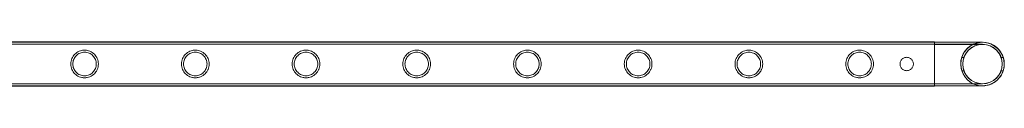
# Model space of a CAD drawing. Units: millimetres. Extents: x -37374 to -2502, y 3493 to 21595.
# Drawn here: x -17886 to -16928, y 5373 to 5416 of the extents above; entities that cross this region are included whole.
import ezdxf

# ---------------------------------------------------------------- set-up
doc = ezdxf.new("R2010")
doc.units = ezdxf.units.MM

# ---------------------------------------------------------------- blocks, each defined once
blk = doc.blocks.new('A$Cd7e9e086')
at = {"color": 0, "linetype": 'Continuous', "lineweight": 0}
for p, q in [((-5661.63, 15502.16), (-3468.63, 15502.16)), ((-5661.63, 15501.86), (-3468.63, 15501.86)), ((-5661.63, 15499.86), (-3468.63, 15499.86)), ((-3468.68, 15501.79), (-3468.68, 15459.39)), ((-3421.88, 15501.79), (-3468.68, 15501.79)), ((-3421.88, 15499.79), (-3468.68, 15499.79)), ((-3468.63, 15459.16), (-3468.63, 15502.16)), ((-3421.83, 15501.86), (-3468.63, 15501.86)), ((-3421.83, 15499.86), (-3468.63, 15499.86)), ((-3439.95, 15487.09), (-3442.06, 15487.09)), ((-3401.71, 15487.09), (-3403.82, 15487.09)), ((-3439.95, 15474.09), (-3442.06, 15474.09)), ((-3401.71, 15474.09), (-3403.82, 15474.09)), ((-5661.63, 15461.46), (-3468.63, 15461.46)), ((-5661.63, 15459.46), (-3468.63, 15459.46)), ((-5661.63, 15459.16), (-3468.63, 15459.16)), ((-3468.68, 15461.39), (-3421.88, 15461.39)), ((-3468.68, 15459.39), (-3468.63, 15459.39)), ((-3468.63, 15461.46), (-3421.83, 15461.46)), ((-3468.63, 15459.46), (-3421.83, 15459.46)), ((-3468.63, 15459.39), (-3421.88, 15459.39))]:
    blk.add_line(p, q, dxfattribs=at)
for centre in [(-3421.88, 15480.59), (-3421.88, 15480.59), (-3421.83, 15480.66)]:
    blk.add_circle(centre, 19.2, dxfattribs=at)
for centre, start, end in [((-3421.88, 15480.59), 0, 270), ((-3421.88, 15480.59), 320.27925, 180), ((-3421.83, 15480.66), 90, 180), ((-3421.83, 15480.66), 320.04157, 90), ((-3421.88, 15480.59), 180, 270), ((-3421.83, 15480.66), 180, 320.04157), ((-3421.88, 15480.59), 320.27925, 0), ((-3421.88, 15480.59), 270, 320.27925), ((-3421.88, 15480.59), 270, 320.27925)]:
    blk.add_arc(centre, 21.2, start, end, dxfattribs=at)
for points, knots in [([(-4282.35, 15480.66), (-4282.35, 15481.53), (-4282.43, 15482.43), (-4282.79, 15484.19), (-4283.05, 15485.06), (-4283.75, 15486.71), (-4284.18, 15487.49), (-4285.16, 15488.93), (-4285.71, 15489.59), (-4286.87, 15490.76), (-4287.53, 15491.31), (-4288.98, 15492.29), (-4289.76, 15492.71), (-4291.4, 15493.4), (-4292.26, 15493.67), (-4293.58, 15493.94), (-4294.03, 15494), (-4294.91, 15494.09), (-4295.36, 15494.11), (-4296.24, 15494.11), (-4296.68, 15494.09), (-4297.57, 15494), (-4298.01, 15493.94), (-4299.33, 15493.67), (-4300.2, 15493.4), (-4301.84, 15492.71), (-4302.62, 15492.29), (-4304.06, 15491.31), (-4304.72, 15490.76), (-4305.89, 15489.59), (-4306.44, 15488.93), (-4307.42, 15487.49), (-4307.85, 15486.71), (-4308.54, 15485.06), (-4308.81, 15484.19), (-4309.16, 15482.43), (-4309.25, 15481.53), (-4309.25, 15479.79), (-4309.16, 15478.9), (-4308.81, 15477.14), (-4308.54, 15476.27), (-4307.85, 15474.62), (-4307.42, 15473.83), (-4306.44, 15472.39), (-4305.89, 15471.73), (-4304.72, 15470.57), (-4304.06, 15470.01), (-4302.62, 15469.04), (-4301.84, 15468.61), (-4300.2, 15467.92), (-4299.33, 15467.65), (-4298.01, 15467.39), (-4297.57, 15467.32), (-4296.68, 15467.23), (-4296.24, 15467.21), (-4295.8, 15467.21), (-4295.36, 15467.21), (-4294.91, 15467.23), (-4294.03, 15467.32), (-4293.58, 15467.39), (-4292.26, 15467.65), (-4291.4, 15467.92), (-4289.76, 15468.61), (-4288.98, 15469.04), (-4287.53, 15470.01), (-4286.87, 15470.57), (-4285.71, 15471.73), (-4285.16, 15472.39), (-4284.18, 15473.83), (-4283.75, 15474.62), (-4283.05, 15476.27), (-4282.79, 15477.14), (-4282.43, 15478.9), (-4282.35, 15479.79), (-4282.35, 15480.66)], [21.005182, 21.005182, 21.005182, 21.005182, 23.619593, 23.619593, 26.234003, 26.234003, 28.848414, 28.848414, 31.462824, 31.462824, 34.099709, 34.099709, 36.736594, 36.736594, 39.37348, 39.37348, 40.691922, 40.691922, 42.010365, 42.010365, 43.328807, 43.328807, 44.64725, 44.64725, 47.284135, 47.284135, 49.92102, 49.92102, 52.557905, 52.557905, 55.172316, 55.172316, 57.786726, 57.786726, 60.401137, 60.401137, 63.015547, 63.015547, 65.629958, 65.629958, 68.244368, 68.244368, 70.858778, 70.858778, 73.473189, 73.473189, 76.110074, 76.110074, 78.746959, 78.746959, 81.383844, 81.383844, 82.702287, 82.702287, 84.020729, 84.020729, 84.020729, 85.339172, 85.339172, 86.657614, 86.657614, 89.2945, 89.2945, 91.931385, 91.931385, 94.56827, 94.56827, 97.18268, 97.18268, 99.797091, 99.797091, 102.411501, 102.411501, 105.025912, 105.025912, 105.025912, 105.025912]), ([(-4295.8, 15469.21), (-4296.54, 15469.21), (-4297.29, 15469.28), (-4298.78, 15469.58), (-4299.52, 15469.81), (-4300.92, 15470.4), (-4301.59, 15470.76), (-4302.83, 15471.59), (-4303.39, 15472.06), (-4304.39, 15473.06), (-4304.86, 15473.63), (-4305.7, 15474.86), (-4306.06, 15475.53), (-4306.65, 15476.94), (-4306.88, 15477.68), (-4307.18, 15479.17), (-4307.25, 15479.93), (-4307.25, 15481.4), (-4307.18, 15482.15), (-4306.88, 15483.65), (-4306.65, 15484.38), (-4306.06, 15485.79), (-4305.7, 15486.46), (-4304.86, 15487.69), (-4304.39, 15488.26), (-4303.39, 15489.26), (-4302.83, 15489.73), (-4301.59, 15490.56), (-4300.92, 15490.93), (-4299.52, 15491.52), (-4298.78, 15491.74), (-4297.29, 15492.04), (-4296.54, 15492.11), (-4295.06, 15492.11), (-4294.3, 15492.04), (-4292.81, 15491.74), (-4292.08, 15491.52), (-4290.67, 15490.93), (-4290, 15490.56), (-4288.77, 15489.73), (-4288.2, 15489.26), (-4287.2, 15488.26), (-4286.73, 15487.69), (-4285.9, 15486.46), (-4285.53, 15485.79), (-4284.94, 15484.38), (-4284.72, 15483.65), (-4284.42, 15482.15), (-4284.35, 15481.4), (-4284.35, 15479.93), (-4284.42, 15479.17), (-4284.72, 15477.68), (-4284.94, 15476.94), (-4285.53, 15475.53), (-4285.9, 15474.86), (-4286.73, 15473.63), (-4287.2, 15473.06), (-4288.2, 15472.06), (-4288.77, 15471.59), (-4290, 15470.76), (-4290.67, 15470.4), (-4292.08, 15469.81), (-4292.81, 15469.58), (-4294.3, 15469.28), (-4295.06, 15469.21), (-4295.8, 15469.21)], [0, 0, 0, 0, 2.21367, 2.21367, 4.427341, 4.427341, 6.641011, 6.641011, 8.854681, 8.854681, 11.059728, 11.059728, 13.264774, 13.264774, 15.46982, 15.46982, 17.674867, 17.674867, 19.879913, 19.879913, 22.084959, 22.084959, 24.290006, 24.290006, 26.495052, 26.495052, 28.708722, 28.708722, 30.922393, 30.922393, 33.136063, 33.136063, 35.349733, 35.349733, 37.563404, 37.563404, 39.777074, 39.777074, 41.990744, 41.990744, 44.204415, 44.204415, 46.409461, 46.409461, 48.614507, 48.614507, 50.819553, 50.819553, 53.0246, 53.0246, 55.229646, 55.229646, 57.434692, 57.434692, 59.639739, 59.639739, 61.844785, 61.844785, 64.058455, 64.058455, 66.272126, 66.272126, 68.485796, 68.485796, 70.699466, 70.699466, 70.699466, 70.699466]), ([(-4174.59, 15480.66), (-4174.59, 15481.53), (-4174.67, 15482.43), (-4175.03, 15484.19), (-4175.29, 15485.06), (-4175.99, 15486.71), (-4176.42, 15487.49), (-4177.4, 15488.93), (-4177.95, 15489.59), (-4179.11, 15490.76), (-4179.77, 15491.31), (-4181.22, 15492.29), (-4182, 15492.71), (-4183.64, 15493.4), (-4184.5, 15493.67), (-4185.82, 15493.94), (-4186.27, 15494), (-4187.15, 15494.09), (-4187.6, 15494.11), (-4188.48, 15494.11), (-4188.92, 15494.09), (-4189.81, 15494), (-4190.25, 15493.94), (-4191.57, 15493.67), (-4192.44, 15493.4), (-4194.08, 15492.71), (-4194.86, 15492.29), (-4196.3, 15491.31), (-4196.96, 15490.76), (-4198.13, 15489.59), (-4198.68, 15488.93), (-4199.66, 15487.49), (-4200.09, 15486.71), (-4200.78, 15485.06), (-4201.05, 15484.19), (-4201.4, 15482.43), (-4201.49, 15481.53), (-4201.49, 15479.79), (-4201.4, 15478.9), (-4201.05, 15477.14), (-4200.78, 15476.27), (-4200.09, 15474.62), (-4199.66, 15473.83), (-4198.68, 15472.39), (-4198.13, 15471.73), (-4196.96, 15470.57), (-4196.3, 15470.01), (-4194.86, 15469.04), (-4194.08, 15468.61), (-4192.44, 15467.92), (-4191.57, 15467.65), (-4190.25, 15467.39), (-4189.81, 15467.32), (-4188.92, 15467.23), (-4188.48, 15467.21), (-4188.04, 15467.21), (-4187.6, 15467.21), (-4187.15, 15467.23), (-4186.27, 15467.32), (-4185.82, 15467.39), (-4184.5, 15467.65), (-4183.64, 15467.92), (-4182, 15468.61), (-4181.22, 15469.04), (-4179.77, 15470.01), (-4179.11, 15470.57), (-4177.95, 15471.73), (-4177.4, 15472.39), (-4176.42, 15473.83), (-4175.99, 15474.62), (-4175.29, 15476.27), (-4175.03, 15477.14), (-4174.67, 15478.9), (-4174.59, 15479.79), (-4174.59, 15480.66)], [21.005182, 21.005182, 21.005182, 21.005182, 23.619593, 23.619593, 26.234003, 26.234003, 28.848414, 28.848414, 31.462824, 31.462824, 34.099709, 34.099709, 36.736594, 36.736594, 39.37348, 39.37348, 40.691922, 40.691922, 42.010365, 42.010365, 43.328807, 43.328807, 44.64725, 44.64725, 47.284135, 47.284135, 49.92102, 49.92102, 52.557905, 52.557905, 55.172316, 55.172316, 57.786726, 57.786726, 60.401137, 60.401137, 63.015547, 63.015547, 65.629958, 65.629958, 68.244368, 68.244368, 70.858778, 70.858778, 73.473189, 73.473189, 76.110074, 76.110074, 78.746959, 78.746959, 81.383844, 81.383844, 82.702287, 82.702287, 84.020729, 84.020729, 84.020729, 85.339172, 85.339172, 86.657614, 86.657614, 89.2945, 89.2945, 91.931385, 91.931385, 94.56827, 94.56827, 97.18268, 97.18268, 99.797091, 99.797091, 102.411501, 102.411501, 105.025912, 105.025912, 105.025912, 105.025912]), ([(-4188.04, 15469.21), (-4188.78, 15469.21), (-4189.53, 15469.28), (-4191.02, 15469.58), (-4191.76, 15469.81), (-4193.16, 15470.4), (-4193.83, 15470.76), (-4195.07, 15471.59), (-4195.63, 15472.06), (-4196.63, 15473.06), (-4197.1, 15473.63), (-4197.94, 15474.86), (-4198.3, 15475.53), (-4198.89, 15476.94), (-4199.12, 15477.68), (-4199.42, 15479.17), (-4199.49, 15479.93), (-4199.49, 15481.4), (-4199.42, 15482.15), (-4199.12, 15483.65), (-4198.89, 15484.38), (-4198.3, 15485.79), (-4197.94, 15486.46), (-4197.1, 15487.69), (-4196.63, 15488.26), (-4195.63, 15489.26), (-4195.07, 15489.73), (-4193.83, 15490.56), (-4193.16, 15490.93), (-4191.76, 15491.52), (-4191.02, 15491.74), (-4189.53, 15492.04), (-4188.78, 15492.11), (-4187.3, 15492.11), (-4186.54, 15492.04), (-4185.05, 15491.74), (-4184.32, 15491.52), (-4182.91, 15490.93), (-4182.24, 15490.56), (-4181.01, 15489.73), (-4180.44, 15489.26), (-4179.44, 15488.26), (-4178.97, 15487.69), (-4178.14, 15486.46), (-4177.77, 15485.79), (-4177.18, 15484.38), (-4176.96, 15483.65), (-4176.66, 15482.15), (-4176.59, 15481.4), (-4176.59, 15479.93), (-4176.66, 15479.17), (-4176.96, 15477.68), (-4177.18, 15476.94), (-4177.77, 15475.53), (-4178.14, 15474.86), (-4178.97, 15473.63), (-4179.44, 15473.06), (-4180.44, 15472.06), (-4181.01, 15471.59), (-4182.24, 15470.76), (-4182.91, 15470.4), (-4184.32, 15469.81), (-4185.05, 15469.58), (-4186.54, 15469.28), (-4187.3, 15469.21), (-4188.04, 15469.21)], [0, 0, 0, 0, 2.21367, 2.21367, 4.427341, 4.427341, 6.641011, 6.641011, 8.854681, 8.854681, 11.059728, 11.059728, 13.264774, 13.264774, 15.46982, 15.46982, 17.674867, 17.674867, 19.879913, 19.879913, 22.084959, 22.084959, 24.290006, 24.290006, 26.495052, 26.495052, 28.708722, 28.708722, 30.922393, 30.922393, 33.136063, 33.136063, 35.349733, 35.349733, 37.563404, 37.563404, 39.777074, 39.777074, 41.990744, 41.990744, 44.204415, 44.204415, 46.409461, 46.409461, 48.614507, 48.614507, 50.819553, 50.819553, 53.0246, 53.0246, 55.229646, 55.229646, 57.434692, 57.434692, 59.639739, 59.639739, 61.844785, 61.844785, 64.058455, 64.058455, 66.272126, 66.272126, 68.485796, 68.485796, 70.699466, 70.699466, 70.699466, 70.699466]), ([(-4066.83, 15480.66), (-4066.83, 15481.53), (-4066.91, 15482.43), (-4067.27, 15484.19), (-4067.53, 15485.06), (-4068.23, 15486.71), (-4068.66, 15487.49), (-4069.64, 15488.93), (-4070.19, 15489.59), (-4071.35, 15490.76), (-4072.01, 15491.31), (-4073.46, 15492.29), (-4074.24, 15492.71), (-4075.88, 15493.4), (-4076.74, 15493.67), (-4078.06, 15493.94), (-4078.51, 15494), (-4079.39, 15494.09), (-4079.84, 15494.11), (-4080.72, 15494.11), (-4081.16, 15494.09), (-4082.05, 15494), (-4082.49, 15493.94), (-4083.81, 15493.67), (-4084.68, 15493.4), (-4086.32, 15492.71), (-4087.1, 15492.29), (-4088.54, 15491.31), (-4089.2, 15490.76), (-4090.37, 15489.59), (-4090.92, 15488.93), (-4091.9, 15487.49), (-4092.33, 15486.71), (-4093.02, 15485.06), (-4093.29, 15484.19), (-4093.64, 15482.43), (-4093.73, 15481.53), (-4093.73, 15479.79), (-4093.64, 15478.9), (-4093.29, 15477.14), (-4093.02, 15476.27), (-4092.33, 15474.62), (-4091.9, 15473.83), (-4090.92, 15472.39), (-4090.37, 15471.73), (-4089.2, 15470.57), (-4088.54, 15470.01), (-4087.1, 15469.04), (-4086.32, 15468.61), (-4084.68, 15467.92), (-4083.81, 15467.65), (-4082.49, 15467.39), (-4082.05, 15467.32), (-4081.16, 15467.23), (-4080.72, 15467.21), (-4080.28, 15467.21), (-4079.84, 15467.21), (-4079.39, 15467.23), (-4078.51, 15467.32), (-4078.06, 15467.39), (-4076.74, 15467.65), (-4075.88, 15467.92), (-4074.24, 15468.61), (-4073.46, 15469.04), (-4072.01, 15470.01), (-4071.35, 15470.57), (-4070.19, 15471.73), (-4069.64, 15472.39), (-4068.66, 15473.83), (-4068.23, 15474.62), (-4067.53, 15476.27), (-4067.27, 15477.14), (-4066.91, 15478.9), (-4066.83, 15479.79), (-4066.83, 15480.66)], [21.005182, 21.005182, 21.005182, 21.005182, 23.619593, 23.619593, 26.234003, 26.234003, 28.848414, 28.848414, 31.462824, 31.462824, 34.099709, 34.099709, 36.736594, 36.736594, 39.37348, 39.37348, 40.691922, 40.691922, 42.010365, 42.010365, 43.328807, 43.328807, 44.64725, 44.64725, 47.284135, 47.284135, 49.92102, 49.92102, 52.557905, 52.557905, 55.172316, 55.172316, 57.786726, 57.786726, 60.401137, 60.401137, 63.015547, 63.015547, 65.629958, 65.629958, 68.244368, 68.244368, 70.858778, 70.858778, 73.473189, 73.473189, 76.110074, 76.110074, 78.746959, 78.746959, 81.383844, 81.383844, 82.702287, 82.702287, 84.020729, 84.020729, 84.020729, 85.339172, 85.339172, 86.657614, 86.657614, 89.2945, 89.2945, 91.931385, 91.931385, 94.56827, 94.56827, 97.18268, 97.18268, 99.797091, 99.797091, 102.411501, 102.411501, 105.025912, 105.025912, 105.025912, 105.025912]), ([(-4080.28, 15469.21), (-4081.02, 15469.21), (-4081.77, 15469.28), (-4083.26, 15469.58), (-4084, 15469.81), (-4085.4, 15470.4), (-4086.07, 15470.76), (-4087.31, 15471.59), (-4087.87, 15472.06), (-4088.87, 15473.06), (-4089.34, 15473.63), (-4090.18, 15474.86), (-4090.54, 15475.53), (-4091.13, 15476.94), (-4091.36, 15477.68), (-4091.66, 15479.17), (-4091.73, 15479.93), (-4091.73, 15481.4), (-4091.66, 15482.15), (-4091.36, 15483.65), (-4091.13, 15484.38), (-4090.54, 15485.79), (-4090.18, 15486.46), (-4089.34, 15487.69), (-4088.87, 15488.26), (-4087.87, 15489.26), (-4087.31, 15489.73), (-4086.07, 15490.56), (-4085.4, 15490.93), (-4084, 15491.52), (-4083.26, 15491.74), (-4081.77, 15492.04), (-4081.02, 15492.11), (-4079.54, 15492.11), (-4078.78, 15492.04), (-4077.29, 15491.74), (-4076.56, 15491.52), (-4075.15, 15490.93), (-4074.48, 15490.56), (-4073.25, 15489.73), (-4072.68, 15489.26), (-4071.68, 15488.26), (-4071.21, 15487.69), (-4070.38, 15486.46), (-4070.01, 15485.79), (-4069.42, 15484.38), (-4069.2, 15483.65), (-4068.9, 15482.15), (-4068.83, 15481.4), (-4068.83, 15479.93), (-4068.9, 15479.17), (-4069.2, 15477.68), (-4069.42, 15476.94), (-4070.01, 15475.53), (-4070.38, 15474.86), (-4071.21, 15473.63), (-4071.68, 15473.06), (-4072.68, 15472.06), (-4073.25, 15471.59), (-4074.48, 15470.76), (-4075.15, 15470.4), (-4076.56, 15469.81), (-4077.29, 15469.58), (-4078.78, 15469.28), (-4079.54, 15469.21), (-4080.28, 15469.21)], [0, 0, 0, 0, 2.21367, 2.21367, 4.427341, 4.427341, 6.641011, 6.641011, 8.854681, 8.854681, 11.059728, 11.059728, 13.264774, 13.264774, 15.46982, 15.46982, 17.674867, 17.674867, 19.879913, 19.879913, 22.084959, 22.084959, 24.290006, 24.290006, 26.495052, 26.495052, 28.708722, 28.708722, 30.922393, 30.922393, 33.136063, 33.136063, 35.349733, 35.349733, 37.563404, 37.563404, 39.777074, 39.777074, 41.990744, 41.990744, 44.204415, 44.204415, 46.409461, 46.409461, 48.614507, 48.614507, 50.819553, 50.819553, 53.0246, 53.0246, 55.229646, 55.229646, 57.434692, 57.434692, 59.639739, 59.639739, 61.844785, 61.844785, 64.058455, 64.058455, 66.272126, 66.272126, 68.485796, 68.485796, 70.699466, 70.699466, 70.699466, 70.699466]), ([(-3959.07, 15480.66), (-3959.07, 15481.53), (-3959.15, 15482.43), (-3959.51, 15484.19), (-3959.77, 15485.06), (-3960.47, 15486.71), (-3960.9, 15487.49), (-3961.88, 15488.93), (-3962.43, 15489.59), (-3963.59, 15490.76), (-3964.25, 15491.31), (-3965.7, 15492.29), (-3966.48, 15492.71), (-3968.12, 15493.4), (-3968.98, 15493.67), (-3970.3, 15493.94), (-3970.75, 15494), (-3971.63, 15494.09), (-3972.08, 15494.11), (-3972.96, 15494.11), (-3973.4, 15494.09), (-3974.29, 15494), (-3974.73, 15493.94), (-3976.05, 15493.67), (-3976.92, 15493.4), (-3978.56, 15492.71), (-3979.34, 15492.29), (-3980.78, 15491.31), (-3981.44, 15490.76), (-3982.61, 15489.59), (-3983.16, 15488.93), (-3984.14, 15487.49), (-3984.57, 15486.71), (-3985.26, 15485.06), (-3985.53, 15484.19), (-3985.88, 15482.43), (-3985.97, 15481.53), (-3985.97, 15479.79), (-3985.88, 15478.9), (-3985.53, 15477.14), (-3985.26, 15476.27), (-3984.57, 15474.62), (-3984.14, 15473.83), (-3983.16, 15472.39), (-3982.61, 15471.73), (-3981.44, 15470.57), (-3980.78, 15470.01), (-3979.34, 15469.04), (-3978.56, 15468.61), (-3976.92, 15467.92), (-3976.05, 15467.65), (-3974.73, 15467.39), (-3974.29, 15467.32), (-3973.4, 15467.23), (-3972.96, 15467.21), (-3972.52, 15467.21), (-3972.08, 15467.21), (-3971.63, 15467.23), (-3970.75, 15467.32), (-3970.3, 15467.39), (-3968.98, 15467.65), (-3968.12, 15467.92), (-3966.48, 15468.61), (-3965.7, 15469.04), (-3964.25, 15470.01), (-3963.59, 15470.57), (-3962.43, 15471.73), (-3961.88, 15472.39), (-3960.9, 15473.83), (-3960.47, 15474.62), (-3959.77, 15476.27), (-3959.51, 15477.14), (-3959.15, 15478.9), (-3959.07, 15479.79), (-3959.07, 15480.66)], [21.005182, 21.005182, 21.005182, 21.005182, 23.619593, 23.619593, 26.234003, 26.234003, 28.848414, 28.848414, 31.462824, 31.462824, 34.099709, 34.099709, 36.736594, 36.736594, 39.37348, 39.37348, 40.691922, 40.691922, 42.010365, 42.010365, 43.328807, 43.328807, 44.64725, 44.64725, 47.284135, 47.284135, 49.92102, 49.92102, 52.557905, 52.557905, 55.172316, 55.172316, 57.786726, 57.786726, 60.401137, 60.401137, 63.015547, 63.015547, 65.629958, 65.629958, 68.244368, 68.244368, 70.858778, 70.858778, 73.473189, 73.473189, 76.110074, 76.110074, 78.746959, 78.746959, 81.383844, 81.383844, 82.702287, 82.702287, 84.020729, 84.020729, 84.020729, 85.339172, 85.339172, 86.657614, 86.657614, 89.2945, 89.2945, 91.931385, 91.931385, 94.56827, 94.56827, 97.18268, 97.18268, 99.797091, 99.797091, 102.411501, 102.411501, 105.025912, 105.025912, 105.025912, 105.025912]), ([(-3972.52, 15469.21), (-3973.26, 15469.21), (-3974.01, 15469.28), (-3975.5, 15469.58), (-3976.24, 15469.81), (-3977.64, 15470.4), (-3978.31, 15470.76), (-3979.55, 15471.59), (-3980.11, 15472.06), (-3981.11, 15473.06), (-3981.58, 15473.63), (-3982.42, 15474.86), (-3982.78, 15475.53), (-3983.37, 15476.94), (-3983.6, 15477.68), (-3983.9, 15479.17), (-3983.97, 15479.93), (-3983.97, 15481.4), (-3983.9, 15482.15), (-3983.6, 15483.65), (-3983.37, 15484.38), (-3982.78, 15485.79), (-3982.42, 15486.46), (-3981.58, 15487.69), (-3981.11, 15488.26), (-3980.11, 15489.26), (-3979.55, 15489.73), (-3978.31, 15490.56), (-3977.64, 15490.93), (-3976.24, 15491.52), (-3975.5, 15491.74), (-3974.01, 15492.04), (-3973.26, 15492.11), (-3971.78, 15492.11), (-3971.02, 15492.04), (-3969.53, 15491.74), (-3968.8, 15491.52), (-3967.39, 15490.93), (-3966.72, 15490.56), (-3965.49, 15489.73), (-3964.92, 15489.26), (-3963.92, 15488.26), (-3963.45, 15487.69), (-3962.62, 15486.46), (-3962.25, 15485.79), (-3961.66, 15484.38), (-3961.44, 15483.65), (-3961.14, 15482.15), (-3961.07, 15481.4), (-3961.07, 15479.93), (-3961.14, 15479.17), (-3961.44, 15477.68), (-3961.66, 15476.94), (-3962.25, 15475.53), (-3962.62, 15474.86), (-3963.45, 15473.63), (-3963.92, 15473.06), (-3964.92, 15472.06), (-3965.49, 15471.59), (-3966.72, 15470.76), (-3967.39, 15470.4), (-3968.8, 15469.81), (-3969.53, 15469.58), (-3971.02, 15469.28), (-3971.78, 15469.21), (-3972.52, 15469.21)], [0, 0, 0, 0, 2.21367, 2.21367, 4.427341, 4.427341, 6.641011, 6.641011, 8.854681, 8.854681, 11.059728, 11.059728, 13.264774, 13.264774, 15.46982, 15.46982, 17.674867, 17.674867, 19.879913, 19.879913, 22.084959, 22.084959, 24.290006, 24.290006, 26.495052, 26.495052, 28.708722, 28.708722, 30.922393, 30.922393, 33.136063, 33.136063, 35.349733, 35.349733, 37.563404, 37.563404, 39.777074, 39.777074, 41.990744, 41.990744, 44.204415, 44.204415, 46.409461, 46.409461, 48.614507, 48.614507, 50.819553, 50.819553, 53.0246, 53.0246, 55.229646, 55.229646, 57.434692, 57.434692, 59.639739, 59.639739, 61.844785, 61.844785, 64.058455, 64.058455, 66.272126, 66.272126, 68.485796, 68.485796, 70.699466, 70.699466, 70.699466, 70.699466]), ([(-3851.31, 15480.66), (-3851.31, 15481.53), (-3851.39, 15482.43), (-3851.75, 15484.19), (-3852.01, 15485.06), (-3852.71, 15486.71), (-3853.14, 15487.49), (-3854.12, 15488.93), (-3854.67, 15489.59), (-3855.83, 15490.76), (-3856.49, 15491.31), (-3857.94, 15492.29), (-3858.72, 15492.71), (-3860.36, 15493.4), (-3861.22, 15493.67), (-3862.54, 15493.94), (-3862.99, 15494), (-3863.87, 15494.09), (-3864.32, 15494.11), (-3865.2, 15494.11), (-3865.64, 15494.09), (-3866.53, 15494), (-3866.97, 15493.94), (-3868.29, 15493.67), (-3869.16, 15493.4), (-3870.8, 15492.71), (-3871.58, 15492.29), (-3873.02, 15491.31), (-3873.68, 15490.76), (-3874.85, 15489.59), (-3875.4, 15488.93), (-3876.38, 15487.49), (-3876.81, 15486.71), (-3877.5, 15485.06), (-3877.77, 15484.19), (-3878.12, 15482.43), (-3878.21, 15481.53), (-3878.21, 15479.79), (-3878.12, 15478.9), (-3877.77, 15477.14), (-3877.5, 15476.27), (-3876.81, 15474.62), (-3876.38, 15473.83), (-3875.4, 15472.39), (-3874.85, 15471.73), (-3873.68, 15470.57), (-3873.02, 15470.01), (-3871.58, 15469.04), (-3870.8, 15468.61), (-3869.16, 15467.92), (-3868.29, 15467.65), (-3866.97, 15467.39), (-3866.53, 15467.32), (-3865.64, 15467.23), (-3865.2, 15467.21), (-3864.76, 15467.21), (-3864.32, 15467.21), (-3863.87, 15467.23), (-3862.99, 15467.32), (-3862.54, 15467.39), (-3861.22, 15467.65), (-3860.36, 15467.92), (-3858.72, 15468.61), (-3857.94, 15469.04), (-3856.49, 15470.01), (-3855.83, 15470.57), (-3854.67, 15471.73), (-3854.12, 15472.39), (-3853.14, 15473.83), (-3852.71, 15474.62), (-3852.01, 15476.27), (-3851.75, 15477.14), (-3851.39, 15478.9), (-3851.31, 15479.79), (-3851.31, 15480.66)], [21.005182, 21.005182, 21.005182, 21.005182, 23.619593, 23.619593, 26.234003, 26.234003, 28.848414, 28.848414, 31.462824, 31.462824, 34.099709, 34.099709, 36.736594, 36.736594, 39.37348, 39.37348, 40.691922, 40.691922, 42.010365, 42.010365, 43.328807, 43.328807, 44.64725, 44.64725, 47.284135, 47.284135, 49.92102, 49.92102, 52.557905, 52.557905, 55.172316, 55.172316, 57.786726, 57.786726, 60.401137, 60.401137, 63.015547, 63.015547, 65.629958, 65.629958, 68.244368, 68.244368, 70.858778, 70.858778, 73.473189, 73.473189, 76.110074, 76.110074, 78.746959, 78.746959, 81.383844, 81.383844, 82.702287, 82.702287, 84.020729, 84.020729, 84.020729, 85.339172, 85.339172, 86.657614, 86.657614, 89.2945, 89.2945, 91.931385, 91.931385, 94.56827, 94.56827, 97.18268, 97.18268, 99.797091, 99.797091, 102.411501, 102.411501, 105.025912, 105.025912, 105.025912, 105.025912]), ([(-3864.76, 15469.21), (-3865.5, 15469.21), (-3866.25, 15469.28), (-3867.74, 15469.58), (-3868.48, 15469.81), (-3869.88, 15470.4), (-3870.55, 15470.76), (-3871.79, 15471.59), (-3872.35, 15472.06), (-3873.35, 15473.06), (-3873.82, 15473.63), (-3874.66, 15474.86), (-3875.02, 15475.53), (-3875.61, 15476.94), (-3875.84, 15477.68), (-3876.14, 15479.17), (-3876.21, 15479.93), (-3876.21, 15481.4), (-3876.14, 15482.15), (-3875.84, 15483.65), (-3875.61, 15484.38), (-3875.02, 15485.79), (-3874.66, 15486.46), (-3873.82, 15487.69), (-3873.35, 15488.26), (-3872.35, 15489.26), (-3871.79, 15489.73), (-3870.55, 15490.56), (-3869.88, 15490.93), (-3868.48, 15491.52), (-3867.74, 15491.74), (-3866.25, 15492.04), (-3865.5, 15492.11), (-3864.02, 15492.11), (-3863.26, 15492.04), (-3861.77, 15491.74), (-3861.04, 15491.52), (-3859.63, 15490.93), (-3858.96, 15490.56), (-3857.73, 15489.73), (-3857.16, 15489.26), (-3856.16, 15488.26), (-3855.69, 15487.69), (-3854.86, 15486.46), (-3854.49, 15485.79), (-3853.9, 15484.38), (-3853.68, 15483.65), (-3853.38, 15482.15), (-3853.31, 15481.4), (-3853.31, 15479.93), (-3853.38, 15479.17), (-3853.68, 15477.68), (-3853.9, 15476.94), (-3854.49, 15475.53), (-3854.86, 15474.86), (-3855.69, 15473.63), (-3856.16, 15473.06), (-3857.16, 15472.06), (-3857.73, 15471.59), (-3858.96, 15470.76), (-3859.63, 15470.4), (-3861.04, 15469.81), (-3861.77, 15469.58), (-3863.26, 15469.28), (-3864.02, 15469.21), (-3864.76, 15469.21)], [0, 0, 0, 0, 2.21367, 2.21367, 4.427341, 4.427341, 6.641011, 6.641011, 8.854681, 8.854681, 11.059728, 11.059728, 13.264774, 13.264774, 15.46982, 15.46982, 17.674867, 17.674867, 19.879913, 19.879913, 22.084959, 22.084959, 24.290006, 24.290006, 26.495052, 26.495052, 28.708722, 28.708722, 30.922393, 30.922393, 33.136063, 33.136063, 35.349733, 35.349733, 37.563404, 37.563404, 39.777074, 39.777074, 41.990744, 41.990744, 44.204415, 44.204415, 46.409461, 46.409461, 48.614507, 48.614507, 50.819553, 50.819553, 53.0246, 53.0246, 55.229646, 55.229646, 57.434692, 57.434692, 59.639739, 59.639739, 61.844785, 61.844785, 64.058455, 64.058455, 66.272126, 66.272126, 68.485796, 68.485796, 70.699466, 70.699466, 70.699466, 70.699466]), ([(-3743.55, 15480.66), (-3743.55, 15481.53), (-3743.63, 15482.43), (-3743.99, 15484.19), (-3744.25, 15485.06), (-3744.95, 15486.71), (-3745.38, 15487.49), (-3746.36, 15488.93), (-3746.91, 15489.59), (-3748.07, 15490.76), (-3748.73, 15491.31), (-3750.18, 15492.29), (-3750.96, 15492.71), (-3752.6, 15493.4), (-3753.46, 15493.67), (-3754.78, 15493.94), (-3755.23, 15494), (-3756.11, 15494.09), (-3756.56, 15494.11), (-3757.44, 15494.11), (-3757.88, 15494.09), (-3758.77, 15494), (-3759.21, 15493.94), (-3760.53, 15493.67), (-3761.4, 15493.4), (-3763.04, 15492.71), (-3763.82, 15492.29), (-3765.26, 15491.31), (-3765.92, 15490.76), (-3767.09, 15489.59), (-3767.64, 15488.93), (-3768.62, 15487.49), (-3769.05, 15486.71), (-3769.74, 15485.06), (-3770.01, 15484.19), (-3770.36, 15482.43), (-3770.45, 15481.53), (-3770.45, 15479.79), (-3770.36, 15478.9), (-3770.01, 15477.14), (-3769.74, 15476.27), (-3769.05, 15474.62), (-3768.62, 15473.83), (-3767.64, 15472.39), (-3767.09, 15471.73), (-3765.92, 15470.57), (-3765.26, 15470.01), (-3763.82, 15469.04), (-3763.04, 15468.61), (-3761.4, 15467.92), (-3760.53, 15467.65), (-3759.21, 15467.39), (-3758.77, 15467.32), (-3757.88, 15467.23), (-3757.44, 15467.21), (-3757, 15467.21), (-3756.56, 15467.21), (-3756.11, 15467.23), (-3755.23, 15467.32), (-3754.78, 15467.39), (-3753.46, 15467.65), (-3752.6, 15467.92), (-3750.96, 15468.61), (-3750.18, 15469.04), (-3748.73, 15470.01), (-3748.07, 15470.57), (-3746.91, 15471.73), (-3746.36, 15472.39), (-3745.38, 15473.83), (-3744.95, 15474.62), (-3744.25, 15476.27), (-3743.99, 15477.14), (-3743.63, 15478.9), (-3743.55, 15479.79), (-3743.55, 15480.66)], [21.005182, 21.005182, 21.005182, 21.005182, 23.619593, 23.619593, 26.234003, 26.234003, 28.848414, 28.848414, 31.462824, 31.462824, 34.099709, 34.099709, 36.736594, 36.736594, 39.37348, 39.37348, 40.691922, 40.691922, 42.010365, 42.010365, 43.328807, 43.328807, 44.64725, 44.64725, 47.284135, 47.284135, 49.92102, 49.92102, 52.557905, 52.557905, 55.172316, 55.172316, 57.786726, 57.786726, 60.401137, 60.401137, 63.015547, 63.015547, 65.629958, 65.629958, 68.244368, 68.244368, 70.858778, 70.858778, 73.473189, 73.473189, 76.110074, 76.110074, 78.746959, 78.746959, 81.383844, 81.383844, 82.702287, 82.702287, 84.020729, 84.020729, 84.020729, 85.339172, 85.339172, 86.657614, 86.657614, 89.2945, 89.2945, 91.931385, 91.931385, 94.56827, 94.56827, 97.18268, 97.18268, 99.797091, 99.797091, 102.411501, 102.411501, 105.025912, 105.025912, 105.025912, 105.025912]), ([(-3757, 15469.21), (-3757.74, 15469.21), (-3758.49, 15469.28), (-3759.98, 15469.58), (-3760.72, 15469.81), (-3762.12, 15470.4), (-3762.79, 15470.76), (-3764.03, 15471.59), (-3764.59, 15472.06), (-3765.59, 15473.06), (-3766.06, 15473.63), (-3766.9, 15474.86), (-3767.26, 15475.53), (-3767.85, 15476.94), (-3768.08, 15477.68), (-3768.38, 15479.17), (-3768.45, 15479.93), (-3768.45, 15481.4), (-3768.38, 15482.15), (-3768.08, 15483.65), (-3767.85, 15484.38), (-3767.26, 15485.79), (-3766.9, 15486.46), (-3766.06, 15487.69), (-3765.59, 15488.26), (-3764.59, 15489.26), (-3764.03, 15489.73), (-3762.79, 15490.56), (-3762.12, 15490.93), (-3760.72, 15491.52), (-3759.98, 15491.74), (-3758.49, 15492.04), (-3757.74, 15492.11), (-3756.26, 15492.11), (-3755.5, 15492.04), (-3754.01, 15491.74), (-3753.28, 15491.52), (-3751.87, 15490.93), (-3751.2, 15490.56), (-3749.97, 15489.73), (-3749.4, 15489.26), (-3748.4, 15488.26), (-3747.93, 15487.69), (-3747.1, 15486.46), (-3746.73, 15485.79), (-3746.14, 15484.38), (-3745.92, 15483.65), (-3745.62, 15482.15), (-3745.55, 15481.4), (-3745.55, 15479.93), (-3745.62, 15479.17), (-3745.92, 15477.68), (-3746.14, 15476.94), (-3746.73, 15475.53), (-3747.1, 15474.86), (-3747.93, 15473.63), (-3748.4, 15473.06), (-3749.4, 15472.06), (-3749.97, 15471.59), (-3751.2, 15470.76), (-3751.87, 15470.4), (-3753.28, 15469.81), (-3754.01, 15469.58), (-3755.5, 15469.28), (-3756.26, 15469.21), (-3757, 15469.21)], [0, 0, 0, 0, 2.21367, 2.21367, 4.427341, 4.427341, 6.641011, 6.641011, 8.854681, 8.854681, 11.059728, 11.059728, 13.264774, 13.264774, 15.46982, 15.46982, 17.674867, 17.674867, 19.879913, 19.879913, 22.084959, 22.084959, 24.290006, 24.290006, 26.495052, 26.495052, 28.708722, 28.708722, 30.922393, 30.922393, 33.136063, 33.136063, 35.349733, 35.349733, 37.563404, 37.563404, 39.777074, 39.777074, 41.990744, 41.990744, 44.204415, 44.204415, 46.409461, 46.409461, 48.614507, 48.614507, 50.819553, 50.819553, 53.0246, 53.0246, 55.229646, 55.229646, 57.434692, 57.434692, 59.639739, 59.639739, 61.844785, 61.844785, 64.058455, 64.058455, 66.272126, 66.272126, 68.485796, 68.485796, 70.699466, 70.699466, 70.699466, 70.699466]), ([(-3635.79, 15480.66), (-3635.79, 15481.53), (-3635.87, 15482.43), (-3636.23, 15484.19), (-3636.49, 15485.06), (-3637.19, 15486.71), (-3637.62, 15487.49), (-3638.6, 15488.93), (-3639.15, 15489.59), (-3640.31, 15490.76), (-3640.97, 15491.31), (-3642.42, 15492.29), (-3643.2, 15492.71), (-3644.84, 15493.4), (-3645.7, 15493.67), (-3647.02, 15493.94), (-3647.47, 15494), (-3648.35, 15494.09), (-3648.8, 15494.11), (-3649.68, 15494.11), (-3650.12, 15494.09), (-3651.01, 15494), (-3651.45, 15493.94), (-3652.77, 15493.67), (-3653.64, 15493.4), (-3655.28, 15492.71), (-3656.06, 15492.29), (-3657.5, 15491.31), (-3658.16, 15490.76), (-3659.33, 15489.59), (-3659.88, 15488.93), (-3660.86, 15487.49), (-3661.29, 15486.71), (-3661.98, 15485.06), (-3662.25, 15484.19), (-3662.6, 15482.43), (-3662.69, 15481.53), (-3662.69, 15479.79), (-3662.6, 15478.9), (-3662.25, 15477.14), (-3661.98, 15476.27), (-3661.29, 15474.62), (-3660.86, 15473.83), (-3659.88, 15472.39), (-3659.33, 15471.73), (-3658.16, 15470.57), (-3657.5, 15470.01), (-3656.06, 15469.04), (-3655.28, 15468.61), (-3653.64, 15467.92), (-3652.77, 15467.65), (-3651.45, 15467.39), (-3651.01, 15467.32), (-3650.12, 15467.23), (-3649.68, 15467.21), (-3649.24, 15467.21), (-3648.8, 15467.21), (-3648.35, 15467.23), (-3647.47, 15467.32), (-3647.02, 15467.39), (-3645.7, 15467.65), (-3644.84, 15467.92), (-3643.2, 15468.61), (-3642.42, 15469.04), (-3640.97, 15470.01), (-3640.31, 15470.57), (-3639.15, 15471.73), (-3638.6, 15472.39), (-3637.62, 15473.83), (-3637.19, 15474.62), (-3636.49, 15476.27), (-3636.23, 15477.14), (-3635.87, 15478.9), (-3635.79, 15479.79), (-3635.79, 15480.66)], [21.005182, 21.005182, 21.005182, 21.005182, 23.619593, 23.619593, 26.234003, 26.234003, 28.848414, 28.848414, 31.462824, 31.462824, 34.099709, 34.099709, 36.736594, 36.736594, 39.37348, 39.37348, 40.691922, 40.691922, 42.010365, 42.010365, 43.328807, 43.328807, 44.64725, 44.64725, 47.284135, 47.284135, 49.92102, 49.92102, 52.557905, 52.557905, 55.172316, 55.172316, 57.786726, 57.786726, 60.401137, 60.401137, 63.015547, 63.015547, 65.629958, 65.629958, 68.244368, 68.244368, 70.858778, 70.858778, 73.473189, 73.473189, 76.110074, 76.110074, 78.746959, 78.746959, 81.383844, 81.383844, 82.702287, 82.702287, 84.020729, 84.020729, 84.020729, 85.339172, 85.339172, 86.657614, 86.657614, 89.2945, 89.2945, 91.931385, 91.931385, 94.56827, 94.56827, 97.18268, 97.18268, 99.797091, 99.797091, 102.411501, 102.411501, 105.025912, 105.025912, 105.025912, 105.025912]), ([(-3649.24, 15469.21), (-3649.98, 15469.21), (-3650.73, 15469.28), (-3652.22, 15469.58), (-3652.96, 15469.81), (-3654.36, 15470.4), (-3655.03, 15470.76), (-3656.27, 15471.59), (-3656.83, 15472.06), (-3657.83, 15473.06), (-3658.3, 15473.63), (-3659.14, 15474.86), (-3659.5, 15475.53), (-3660.09, 15476.94), (-3660.32, 15477.68), (-3660.62, 15479.17), (-3660.69, 15479.93), (-3660.69, 15481.4), (-3660.62, 15482.15), (-3660.32, 15483.65), (-3660.09, 15484.38), (-3659.5, 15485.79), (-3659.14, 15486.46), (-3658.3, 15487.69), (-3657.83, 15488.26), (-3656.83, 15489.26), (-3656.27, 15489.73), (-3655.03, 15490.56), (-3654.36, 15490.93), (-3652.96, 15491.52), (-3652.22, 15491.74), (-3650.73, 15492.04), (-3649.98, 15492.11), (-3648.5, 15492.11), (-3647.74, 15492.04), (-3646.25, 15491.74), (-3645.52, 15491.52), (-3644.11, 15490.93), (-3643.44, 15490.56), (-3642.21, 15489.73), (-3641.64, 15489.26), (-3640.64, 15488.26), (-3640.17, 15487.69), (-3639.34, 15486.46), (-3638.97, 15485.79), (-3638.38, 15484.38), (-3638.16, 15483.65), (-3637.86, 15482.15), (-3637.79, 15481.4), (-3637.79, 15479.93), (-3637.86, 15479.17), (-3638.16, 15477.68), (-3638.38, 15476.94), (-3638.97, 15475.53), (-3639.34, 15474.86), (-3640.17, 15473.63), (-3640.64, 15473.06), (-3641.64, 15472.06), (-3642.21, 15471.59), (-3643.44, 15470.76), (-3644.11, 15470.4), (-3645.52, 15469.81), (-3646.25, 15469.58), (-3647.74, 15469.28), (-3648.5, 15469.21), (-3649.24, 15469.21)], [0, 0, 0, 0, 2.21367, 2.21367, 4.427341, 4.427341, 6.641011, 6.641011, 8.854681, 8.854681, 11.059728, 11.059728, 13.264774, 13.264774, 15.46982, 15.46982, 17.674867, 17.674867, 19.879913, 19.879913, 22.084959, 22.084959, 24.290006, 24.290006, 26.495052, 26.495052, 28.708722, 28.708722, 30.922393, 30.922393, 33.136063, 33.136063, 35.349733, 35.349733, 37.563404, 37.563404, 39.777074, 39.777074, 41.990744, 41.990744, 44.204415, 44.204415, 46.409461, 46.409461, 48.614507, 48.614507, 50.819553, 50.819553, 53.0246, 53.0246, 55.229646, 55.229646, 57.434692, 57.434692, 59.639739, 59.639739, 61.844785, 61.844785, 64.058455, 64.058455, 66.272126, 66.272126, 68.485796, 68.485796, 70.699466, 70.699466, 70.699466, 70.699466]), ([(-3528.03, 15480.66), (-3528.03, 15481.53), (-3528.11, 15482.43), (-3528.47, 15484.19), (-3528.73, 15485.06), (-3529.43, 15486.71), (-3529.86, 15487.49), (-3530.84, 15488.93), (-3531.39, 15489.59), (-3532.55, 15490.76), (-3533.21, 15491.31), (-3534.66, 15492.29), (-3535.44, 15492.71), (-3537.08, 15493.4), (-3537.94, 15493.67), (-3539.26, 15493.94), (-3539.71, 15494), (-3540.59, 15494.09), (-3541.04, 15494.11), (-3541.92, 15494.11), (-3542.36, 15494.09), (-3543.25, 15494), (-3543.69, 15493.94), (-3545.01, 15493.67), (-3545.88, 15493.4), (-3547.52, 15492.71), (-3548.3, 15492.29), (-3549.74, 15491.31), (-3550.4, 15490.76), (-3551.57, 15489.59), (-3552.12, 15488.93), (-3553.1, 15487.49), (-3553.53, 15486.71), (-3554.22, 15485.06), (-3554.49, 15484.19), (-3554.84, 15482.43), (-3554.93, 15481.53), (-3554.93, 15479.79), (-3554.84, 15478.9), (-3554.49, 15477.14), (-3554.22, 15476.27), (-3553.53, 15474.62), (-3553.1, 15473.83), (-3552.12, 15472.39), (-3551.57, 15471.73), (-3550.4, 15470.57), (-3549.74, 15470.01), (-3548.3, 15469.04), (-3547.52, 15468.61), (-3545.88, 15467.92), (-3545.01, 15467.65), (-3543.69, 15467.39), (-3543.25, 15467.32), (-3542.36, 15467.23), (-3541.92, 15467.21), (-3541.48, 15467.21), (-3541.04, 15467.21), (-3540.59, 15467.23), (-3539.71, 15467.32), (-3539.26, 15467.39), (-3537.94, 15467.65), (-3537.08, 15467.92), (-3535.44, 15468.61), (-3534.66, 15469.04), (-3533.21, 15470.01), (-3532.55, 15470.57), (-3531.39, 15471.73), (-3530.84, 15472.39), (-3529.86, 15473.83), (-3529.43, 15474.62), (-3528.73, 15476.27), (-3528.47, 15477.14), (-3528.11, 15478.9), (-3528.03, 15479.79), (-3528.03, 15480.66)], [21.005182, 21.005182, 21.005182, 21.005182, 23.619593, 23.619593, 26.234003, 26.234003, 28.848414, 28.848414, 31.462824, 31.462824, 34.099709, 34.099709, 36.736594, 36.736594, 39.37348, 39.37348, 40.691922, 40.691922, 42.010365, 42.010365, 43.328807, 43.328807, 44.64725, 44.64725, 47.284135, 47.284135, 49.92102, 49.92102, 52.557905, 52.557905, 55.172316, 55.172316, 57.786726, 57.786726, 60.401137, 60.401137, 63.015547, 63.015547, 65.629958, 65.629958, 68.244368, 68.244368, 70.858778, 70.858778, 73.473189, 73.473189, 76.110074, 76.110074, 78.746959, 78.746959, 81.383844, 81.383844, 82.702287, 82.702287, 84.020729, 84.020729, 84.020729, 85.339172, 85.339172, 86.657614, 86.657614, 89.2945, 89.2945, 91.931385, 91.931385, 94.56827, 94.56827, 97.18268, 97.18268, 99.797091, 99.797091, 102.411501, 102.411501, 105.025912, 105.025912, 105.025912, 105.025912]), ([(-3541.48, 15469.21), (-3542.22, 15469.21), (-3542.97, 15469.28), (-3544.46, 15469.58), (-3545.2, 15469.81), (-3546.6, 15470.4), (-3547.27, 15470.76), (-3548.51, 15471.59), (-3549.07, 15472.06), (-3550.07, 15473.06), (-3550.54, 15473.63), (-3551.38, 15474.86), (-3551.74, 15475.53), (-3552.33, 15476.94), (-3552.56, 15477.68), (-3552.86, 15479.17), (-3552.93, 15479.93), (-3552.93, 15481.4), (-3552.86, 15482.15), (-3552.56, 15483.65), (-3552.33, 15484.38), (-3551.74, 15485.79), (-3551.38, 15486.46), (-3550.54, 15487.69), (-3550.07, 15488.26), (-3549.07, 15489.26), (-3548.51, 15489.73), (-3547.27, 15490.56), (-3546.6, 15490.93), (-3545.2, 15491.52), (-3544.46, 15491.74), (-3542.97, 15492.04), (-3542.22, 15492.11), (-3540.74, 15492.11), (-3539.98, 15492.04), (-3538.49, 15491.74), (-3537.76, 15491.52), (-3536.35, 15490.93), (-3535.68, 15490.56), (-3534.45, 15489.73), (-3533.88, 15489.26), (-3532.88, 15488.26), (-3532.41, 15487.69), (-3531.58, 15486.46), (-3531.21, 15485.79), (-3530.62, 15484.38), (-3530.4, 15483.65), (-3530.1, 15482.15), (-3530.03, 15481.4), (-3530.03, 15479.93), (-3530.1, 15479.17), (-3530.4, 15477.68), (-3530.62, 15476.94), (-3531.21, 15475.53), (-3531.58, 15474.86), (-3532.41, 15473.63), (-3532.88, 15473.06), (-3533.88, 15472.06), (-3534.45, 15471.59), (-3535.68, 15470.76), (-3536.35, 15470.4), (-3537.76, 15469.81), (-3538.49, 15469.58), (-3539.98, 15469.28), (-3540.74, 15469.21), (-3541.48, 15469.21)], [0, 0, 0, 0, 2.21367, 2.21367, 4.427341, 4.427341, 6.641011, 6.641011, 8.854681, 8.854681, 11.059728, 11.059728, 13.264774, 13.264774, 15.46982, 15.46982, 17.674867, 17.674867, 19.879913, 19.879913, 22.084959, 22.084959, 24.290006, 24.290006, 26.495052, 26.495052, 28.708722, 28.708722, 30.922393, 30.922393, 33.136063, 33.136063, 35.349733, 35.349733, 37.563404, 37.563404, 39.777074, 39.777074, 41.990744, 41.990744, 44.204415, 44.204415, 46.409461, 46.409461, 48.614507, 48.614507, 50.819553, 50.819553, 53.0246, 53.0246, 55.229646, 55.229646, 57.434692, 57.434692, 59.639739, 59.639739, 61.844785, 61.844785, 64.058455, 64.058455, 66.272126, 66.272126, 68.485796, 68.485796, 70.699466, 70.699466, 70.699466, 70.699466]), ([(-3495.63, 15487.16), (-3496.04, 15487.16), (-3496.46, 15487.12), (-3497.31, 15486.96), (-3497.72, 15486.83), (-3498.52, 15486.5), (-3498.91, 15486.29), (-3499.61, 15485.81), (-3499.94, 15485.54), (-3500.51, 15484.97), (-3500.78, 15484.65), (-3501.26, 15483.94), (-3501.46, 15483.56), (-3501.8, 15482.76), (-3501.92, 15482.34), (-3502.09, 15481.5), (-3502.13, 15481.07), (-3502.13, 15480.25), (-3502.09, 15479.83), (-3501.92, 15478.98), (-3501.8, 15478.57), (-3501.46, 15477.77), (-3501.26, 15477.38), (-3500.78, 15476.68), (-3500.51, 15476.35), (-3499.94, 15475.78), (-3499.61, 15475.51), (-3498.91, 15475.03), (-3498.52, 15474.83), (-3497.72, 15474.49), (-3497.31, 15474.37), (-3496.46, 15474.2), (-3496.04, 15474.16), (-3495.22, 15474.16), (-3494.79, 15474.2), (-3493.95, 15474.37), (-3493.53, 15474.49), (-3492.73, 15474.83), (-3492.35, 15475.03), (-3491.64, 15475.51), (-3491.32, 15475.78), (-3490.74, 15476.35), (-3490.48, 15476.68), (-3490, 15477.38), (-3489.79, 15477.77), (-3489.46, 15478.57), (-3489.33, 15478.98), (-3489.17, 15479.83), (-3489.13, 15480.25), (-3489.13, 15481.07), (-3489.17, 15481.5), (-3489.33, 15482.34), (-3489.46, 15482.76), (-3489.79, 15483.56), (-3490, 15483.94), (-3490.48, 15484.65), (-3490.74, 15484.97), (-3491.32, 15485.54), (-3491.64, 15485.81), (-3492.35, 15486.29), (-3492.73, 15486.5), (-3493.53, 15486.83), (-3493.95, 15486.96), (-3494.79, 15487.12), (-3495.22, 15487.16), (-3495.63, 15487.16)], [0, 0, 0, 0, 1.233053, 1.233053, 2.466106, 2.466106, 3.69916, 3.69916, 4.932213, 4.932213, 6.164864, 6.164864, 7.397514, 7.397514, 8.630165, 8.630165, 9.862816, 9.862816, 11.095467, 11.095467, 12.328118, 12.328118, 13.560769, 13.560769, 14.79342, 14.79342, 16.026473, 16.026473, 17.259526, 17.259526, 18.492579, 18.492579, 19.725632, 19.725632, 20.958686, 20.958686, 22.191739, 22.191739, 23.424792, 23.424792, 24.657845, 24.657845, 25.890496, 25.890496, 27.123147, 27.123147, 28.355798, 28.355798, 29.588448, 29.588448, 30.821099, 30.821099, 32.05375, 32.05375, 33.286401, 33.286401, 34.519052, 34.519052, 35.752105, 35.752105, 36.985158, 36.985158, 38.218211, 38.218211, 39.451265, 39.451265, 39.451265, 39.451265])]:
    blk.add_open_spline(points, degree=3, knots=knots, dxfattribs=at)

msp = doc.modelspace()

# ---------------------------------------------------------------- block references
msp.add_blockref('A$Cd7e9e086', (-13527.19, -10085.96))

doc.saveas('drawing.dxf')
